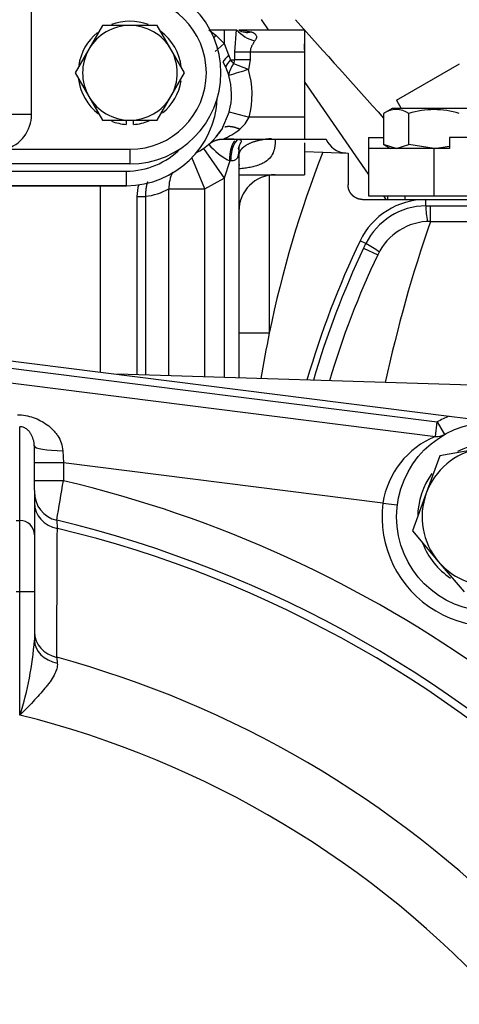
# Model space of a CAD drawing. Units: millimetres. Extents: x 0 to 408, y 0 to 202.
# Drawn here: x 72 to 80, y 147 to 163 of the extents above; entities that cross this region are included whole.
import ezdxf
from ezdxf.enums import TextEntityAlignment as Align
from ezdxf.lldxf.tags import DXFTag

# ---------------------------------------------------------------- set-up
doc = ezdxf.new("R2010")
doc.units = ezdxf.units.MM
for name, color, linetype in [('13114022_ELEMENT', 7, 'Continuous'), ('17210009', 7, 'Continuous'), ('17214001', 7, 'Continuous'), ('17214001_ANULADO', 7, 'Continuous'), ('31A00-01771_000_', 7, 'Continuous'), ('DIAMETROM12_DIN1', 7, 'Continuous'), ('DIAMETROM8_DIN12', 7, 'Continuous'), ('DIN-933_M12X1.25', 7, 'Continuous'), ('DIN-933_M8_X_25', 7, 'Continuous'), ('Predeterminado', 7, 'Continuous')]:
    doc.layers.add(name, color=color, linetype=linetype)
doc.styles.add('SEACAD_Arial', font='arial.ttf')
tags = doc.linetypes.add('HIDDEN2', pattern=[4.7625, 3.175, -1.5875]).pattern_tags.tags
tags[6:7] = [DXFTag(74, 4), DXFTag(75, 0), DXFTag(340, '0'), DXFTag(46, 0.0), DXFTag(50, 0.0), DXFTag(44, 0.0), DXFTag(45, 0.0)]
tags[4:5] = [DXFTag(74, 4), DXFTag(75, 0), DXFTag(340, '0'), DXFTag(46, 0.0), DXFTag(50, 0.0), DXFTag(44, 0.0), DXFTag(45, 0.0)]
doc.dimstyles.new('SOLE', dxfattribs={"dimtxt": 2.6, "dimasz": 2.08, "dimexe": 1.3, "dimexo": 1.3, "dimgap": 0.65, "dimtad": 1, "dimlfac": 8.333333, "dimdsep": 46, "dimtxsty": 'SEACAD_Arial', "dimblk1": '_SE_FILLED', "dimblk2": '_SE_FILLED', "dimsah": 1, "dimcen": 1.3, "dimadec": 0, "dimazin": 0, "dimtfac": 0.7, "dimtdec": 3, "dimtmove": 0, "dimatfit": 3, "dimfxl": 1, "dimarcsym": 0})

# ---------------------------------------------------------------- blocks, each defined once
blk = doc.blocks.new('SE1')
at = {"layer": '13114022_ELEMENT', "color": 7, "linetype": 'HIDDEN2'}
blk.add_line((72.489, 161.822), (72.489, 169.166), dxfattribs=at)
at = {"layer": '13114022_ELEMENT', "color": 7, "linetype": 'Continuous'}
blk.add_line((72.489, 161.822), (63.369, 161.822), dxfattribs=at)
at = {"layer": '13114022_ELEMENT', "color": 7, "linetype": 'HIDDEN2'}
blk.add_arc((71.889, 161.822), 0.6, 285.5241, 0, dxfattribs=at)
at = {"layer": '17210009', "color": 7, "linetype": 'HIDDEN2'}
for p, q in [((71.149, 157.888), (79.369, 156.85)), ((71.104, 157.53), (79.143, 156.515)), ((79.369, 156.85), (80.259, 156.737)), ((72.533, 156.358), (72.534, 154.895)), ((72.534, 154.895), (72.535, 153.953)), ((72.535, 153.953), (72.536, 153.159))]:
    blk.add_line(p, q, dxfattribs=at)
at = {"layer": '17210009', "color": 7, "linetype": 'Continuous'}
for p, q in [((71.134, 157.768), (79.173, 156.753)), ((79.143, 156.515), (79.173, 156.753)), ((79.173, 156.753), (79.292, 156.545)), ((72.294, 155.13), (72.293, 156.675)), ((73.003, 156.28), (73.013, 156.08)), ((73.013, 156.08), (72.533, 156.079)), ((73.013, 156.08), (73.013, 155.785)), ((78.278, 155.415), (73.013, 156.08)), ((73.013, 155.785), (72.533, 155.784)), ((78.278, 155.415), (78.516, 155.385)), ((72.234, 155.13), (72.294, 155.13)), ((72.295, 153.952), (72.294, 155.13)), ((72.295, 153.952), (72.235, 153.952)), ((72.535, 153.953), (72.295, 153.952)), ((72.297, 151.923), (72.295, 153.952)), ((72.903, 152.874), (72.912, 152.78))]:
    blk.add_line(p, q, dxfattribs=at)
at = {"layer": '17210009', "color": 7, "linetype": 'HIDDEN2'}
blk.add_circle((80.064, 155.189), 1.56, dxfattribs=at)
at = {"layer": '17210009', "color": 7, "linetype": 'Continuous'}
for centre, radius, start, end in [((80.064, 155.189), 1.8, 112.7293, 119.6728), ((79.683, 155.201), 1.421, 112.3345, 171.3437), ((-134.806, 190.929), 210.77, 350.22182, 350.40161), ((68.443, 136.458), 19.86, 54.1512, 76.6944), ((80.064, 155.189), 1.8, 172.8029, 306.203), ((-1668.848, 161.982), 1741.775, 359.700382, 359.770303), ((68.443, 136.458), 19.073, 44.2352, 76.4449), ((67.102, 153.567), 5.45, 342.436, 355.7063), ((68.443, 136.458), 17.012, 44.5219, 74.7989), ((68.443, 136.458), 15.938, 42.1651, 76.0048)]:
    blk.add_arc(centre, radius, start, end, dxfattribs=at)
at = {"layer": '17210009', "color": 7, "linetype": 'HIDDEN2'}
for centre, radius, start, end in [((79.173, 156.753), 0.24, 262.8029, 299.6728), ((73.014, 155.6), 0.48, 180.0573, 256.5699), ((68.443, 136.458), 19.2, 44.2198, 76.5699)]:
    blk.add_arc(centre, radius, start, end, dxfattribs=at)
at = {"layer": '17210009', "color": 7, "linetype": 'Continuous'}
for centre, major_axis, ratio, start_param, end_param in [((73.013, 156.358), (0.48, 0), 0.163254, 3.141593, 4.691611), ((73.014, 155.417), (0.48, 0), 0.889228, 3.141593, 4.500297), ((72.294, 154.895), (0.24, 0), 0.981627, 0, 1.570796), ((73.016, 153.288), (0.48, 0), 0.887845, 3.141593, 4.47477), ((73.016, 153.16), (0.48, 0), 0.810711, 3.141593, 4.493117)]:
    blk.add_ellipse(centre, major_axis=major_axis, ratio=ratio, start_param=start_param, end_param=end_param, dxfattribs=at)
for points, knots in [([(72.257, 156.872), (72.302, 156.871), (72.346, 156.867), (72.432, 156.851), (72.475, 156.84), (72.559, 156.812), (72.599, 156.794), (72.675, 156.754), (72.712, 156.731), (72.78, 156.681), (72.812, 156.653), (72.856, 156.607), (72.87, 156.591), (72.896, 156.558), (72.909, 156.54), (72.943, 156.487), (72.963, 156.449), (72.992, 156.367), (73.001, 156.324), (73.003, 156.28)], [0, 0, 0, 0, 0.125, 0.125, 0.25, 0.25, 0.375, 0.375, 0.5, 0.5, 0.625, 0.625, 0.6875, 0.6875, 0.75, 0.75, 0.875, 0.875, 1, 1, 1, 1]), ([(72.533, 156.358), (72.533, 156.378), (72.531, 156.396), (72.526, 156.432), (72.522, 156.449), (72.507, 156.498), (72.494, 156.527), (72.469, 156.569), (72.46, 156.582), (72.439, 156.608), (72.427, 156.62), (72.407, 156.637), (72.399, 156.643), (72.383, 156.653), (72.374, 156.658), (72.353, 156.667), (72.342, 156.671), (72.317, 156.675), (72.305, 156.676), (72.293, 156.675)], [0, 0, 0, 0, 0.125, 0.125, 0.25, 0.25, 0.5, 0.5, 0.625, 0.625, 0.75, 0.75, 0.8125, 0.8125, 0.875, 0.875, 0.9375, 0.9375, 1, 1, 1, 1]), ([(72.902, 155.133), (72.902, 155.133), (72.903, 155.121), (72.906, 155.088), (72.907, 155.074), (72.91, 155.041), (72.911, 155.022), (72.913, 155)], [0, 0, 0, 0, 0.5, 0.5, 0.75, 0.75, 1, 1, 1, 1]), ([(72.912, 152.78), (72.915, 152.749), (72.911, 152.717), (72.893, 152.65), (72.878, 152.615), (72.841, 152.544), (72.818, 152.509), (72.78, 152.455), (72.767, 152.436), (72.739, 152.4), (72.724, 152.382), (72.68, 152.327), (72.648, 152.291), (72.582, 152.218), (72.548, 152.181), (72.478, 152.107), (72.442, 152.07), (72.388, 152.015), (72.37, 151.997), (72.334, 151.96), (72.315, 151.941), (72.297, 151.923)], [0, 0, 0, 0, 0.125, 0.125, 0.25, 0.25, 0.375, 0.375, 0.4375, 0.4375, 0.5, 0.5, 0.625, 0.625, 0.75, 0.75, 0.875, 0.875, 0.9375, 0.9375, 1, 1, 1, 1])]:
    blk.add_open_spline(points, degree=3, knots=knots, dxfattribs=at)
at = {"layer": '17214001', "color": 7, "linetype": 'Continuous'}
for p, q in [((70.761, 160.886), (74.049, 160.886)), ((74.049, 160.886), (74.049, 160.646))]:
    blk.add_line(p, q, dxfattribs=at)
at = {"layer": '17214001', "color": 7, "linetype": 'HIDDEN2'}
for p, q in [((74.049, 160.646), (61.809, 160.646)), ((69.129, 160.646), (74.049, 160.646)), ((74.049, 160.646), (74.052, 160.646)), ((74.051, 160.646), (74.049, 160.646))]:
    blk.add_line(p, q, dxfattribs=at)
blk.add_arc((74.049, 162.146), 1.5, 270.0757, 357.5253, dxfattribs=at)
at = {"layer": '17214001', "color": 7, "linetype": 'Continuous'}
blk.add_arc((74.049, 162.146), 1.26, 270, 315.4103, dxfattribs=at)
at = {"layer": '17214001_ANULADO', "color": 7, "linetype": 'Continuous'}
for p, q in [((72.057, 161.246), (74.109, 161.246)), ((74.109, 161.246), (74.109, 161.006))]:
    blk.add_line(p, q, dxfattribs=at)
at = {"layer": '17214001_ANULADO', "color": 7, "linetype": 'HIDDEN2'}
blk.add_line((74.109, 161.006), (71.193, 161.006), dxfattribs=at)
blk.add_arc((74.109, 162.506), 1.5, 270, 90, dxfattribs=at)
at = {"layer": '17214001_ANULADO', "color": 7, "linetype": 'Continuous'}
blk.add_arc((74.109, 162.506), 1.26, 270, 90, dxfattribs=at)
at = {"layer": '31A00-01771_000_', "color": 7, "linetype": 'HIDDEN2'}
for p, q in [((76.392, 163.215), (76.276, 163.383)), ((75.431, 163.215), (75.664, 163.215)), ((75.664, 163.215), (75.867, 163.215)), ((75.904, 163.215), (76.984, 163.215)), ((75.904, 163.215), (76.111, 163.182)), ((76.984, 163.215), (76.984, 162.855)), ((76.984, 162.888), (76.984, 162.987)), ((76.984, 162.855), (76.984, 161.775)), ((75.64, 162.685), (75.682, 162.606)), ((75.682, 162.606), (75.737, 162.462)), ((78.502, 162.055), (79.542, 162.655)), ((78.042, 160.838), (76.984, 162.361)), ((78.502, 162.055), (78.581, 161.919)), ((75.747, 161.864), (75.617, 161.569)), ((76.984, 161.775), (76.984, 161.415)), ((78.432, 161.919), (78.29, 161.837)), ((78.29, 161.837), (78.29, 161.323)), ((79.727, 161.919), (78.432, 161.919)), ((78.706, 161.323), (78.706, 161.837)), ((75.643, 161.415), (76.984, 161.415)), ((75.904, 161.283), (75.904, 157.477)), ((76.984, 161.415), (77.344, 161.415)), ((76.984, 161.352), (76.984, 160.827)), ((78.042, 161.439), (78.042, 161.259)), ((78.042, 161.439), (78.279, 161.439)), ((78.498, 161.259), (78.29, 161.323)), ((78.29, 161.323), (78.402, 161.258)), ((78.498, 161.259), (78.706, 161.323)), ((79.121, 161.259), (78.706, 161.323)), ((79.122, 161.259), (79.378, 161.298)), ((79.378, 161.439), (79.378, 161.259)), ((81.52, 161.439), (79.378, 161.439)), ((76.984, 161.21), (77.286, 161.2)), ((77.286, 161.2), (77.704, 161.185)), ((77.704, 161.185), (77.704, 160.659)), ((79.122, 161.259), (78.042, 161.259)), ((78.042, 161.259), (78.042, 160.479)), ((79.378, 161.259), (79.122, 161.259)), ((75.904, 160.827), (76.985, 160.827)), ((73.624, 157.575), (73.624, 160.646)), ((74.224, 160.471), (74.224, 157.529)), ((78.042, 160.479), (79.122, 160.479)), ((78.332, 160.419), (78.291, 160.479)), ((78.642, 160.479), (78.642, 160.419)), ((79.122, 160.479), (80.931, 160.479)), ((77.944, 160.419), (78.985, 160.419)), ((78.985, 160.419), (80.695, 160.419)), ((79.061, 160.059), (80.86, 160.059)), ((80.156, 157.346), (73.906, 157.539))]:
    blk.add_line(p, q, dxfattribs=at)
at = {"layer": '31A00-01771_000_', "color": 7, "linetype": 'Continuous'}
for p, q in [((75.408, 163.215), (75.523, 163.129)), ((75.523, 163.129), (75.491, 163.09)), ((75.523, 163.129), (75.664, 162.992)), ((75.664, 163.215), (75.664, 162.992)), ((75.836, 162.855), (75.867, 163.215)), ((75.515, 162.86), (75.664, 162.992)), ((75.664, 162.992), (75.736, 162.803)), ((75.736, 162.803), (75.768, 162.72)), ((75.836, 162.72), (75.836, 162.855)), ((75.836, 162.855), (76.093, 162.855)), ((76.093, 162.855), (76.984, 162.855)), ((76.093, 162.855), (76.093, 162.72)), ((75.768, 162.72), (75.836, 162.72)), ((75.823, 162.656), (75.836, 162.72)), ((76.062, 162.561), (75.823, 162.656)), ((76.093, 162.72), (75.836, 162.72)), ((76.093, 162.72), (76.062, 162.561)), ((75.747, 161.864), (76.074, 161.775)), ((76.984, 161.775), (76.074, 161.775)), ((75.322, 161.26), (75.664, 160.768)), ((79.122, 160.479), (79.122, 161.259)), ((75.345, 160.593), (75.132, 161.109)), ((75.755, 161.055), (75.664, 160.768)), ((75.769, 161.055), (75.755, 161.055)), ((76.406, 160.827), (76.406, 158.216)), ((75.345, 160.593), (75.664, 160.768)), ((75.664, 160.768), (75.664, 157.485)), ((74.367, 160.471), (74.367, 157.525)), ((74.75, 157.513), (74.75, 160.593)), ((75.345, 157.495), (75.345, 160.593)), ((78.985, 160.315), (78.985, 160.419)), ((78.985, 160.315), (79.061, 160.316)), ((79.061, 160.316), (80.68, 160.316)), ((79.061, 160.059), (79.061, 160.316)), ((77.996, 159.693), (77.903, 159.738)), ((77.96, 159.619), (78.193, 159.509)), ((76.406, 158.216), (75.903, 158.216))]:
    blk.add_line(p, q, dxfattribs=at)
for centre, radius, start, end in [((1231.72, 1196.739), 1549.704, 221.821306, 221.901784), ((76.313, 163.621), 0.604, 222.3241, 256.2796), ((76.068, 162.432), 0.332, 137.4555, 174.8561), ((75.379, 162.326), 0.553, 36.595, 45.3506), ((94.875, 100.272), 65.068, 106.80581, 107.10469), ((74.704, 162.147), 1.419, 344.8065, 16.9551), ((75.516, 162.046), 0.62, 310.7849, 334.1226), ((75.173, 162.548), 1.227, 292.5403, 307.5863), ((76.232, 162.017), 1.074, 219.9134, 243.6137), ((75.344, 160.6), 0.594, 153.2966, 180.5984), ((74.295, 214.481), 54.01, 269.9246, 270.0754), ((74.261, 161.463), 0.997, 276.0795, 299.3583), ((75.047, 434.713), 274.12, 269.93785, 270.06217), ((79.005, 159.187), 1.129, 91.0271, 153.3448), ((80.359, 160.34), 1.374, 181.0345, 191.8644), ((100.914, 152.51), 23.12, 160.9434, 167.7781), ((81.724, 157.839), 4.164, 153.5562, 154.6877), ((77.399, 158.495), 1.338, 52.3862, 63.5131), ((91.264, 153.327), 14.717, 154.6875, 163.7725)]:
    blk.add_arc(centre, radius, start, end, dxfattribs=at)
at = {"layer": '31A00-01771_000_', "color": 7, "linetype": 'HIDDEN2'}
for centre, radius, start, end in [((74.704, 162.147), 1.08, 344.8065, 16.9551), ((78.498, 161.528), 0.373, 56.1201, 123.8799), ((79.122, 160.512), 1.388, 72.5777, 107.4223), ((74.704, 162.147), 1.08, 297.0965, 327.6754), ((74.334, 162.465), 1.568, 319.1115, 326.1145), ((75.664, 158.21), 3.205, 86.4054, 89.6874), ((77.679, 161.546), 0.36, 201.4361, 268), ((94.635, 154.464), 18.611, 158.7801, 168.3686), ((76.504, 160.227), 0.6, 90.0013, 179.9985), ((74.824, 160.471), 0.6, 161.3331, 180), ((78.985, 159.219), 1.2, 90, 154.3674), ((79.061, 159.099), 0.96, 90.0002, 154.6873), ((91.264, 153.327), 14.82, 154.3674, 163.875), ((91.264, 153.327), 14.46, 154.6875, 163.5075), ((94.624, 154.467), 18.6, 168.3715, 170.7103)]:
    blk.add_arc(centre, radius, start, end, dxfattribs=at)
at = {"layer": '31A00-01771_000_', "color": 7, "linetype": 'Continuous'}
for centre, major_axis, ratio, start_param, end_param in [((76.111, 163.509), (-0.207, -0.295), 0.781988, 0.000018, 0.732162), ((75.845, 162.803), (-0.256, -0.254), 0.216434, -1.356027, -0.886426), ((75.924, 162.72), (-0.268, -0.241), 0.305209, -1.243851, -0.78002), ((75.926, 161.055), (0, 0.36), 0.43589, 0, 1.570797)]:
    blk.add_ellipse(centre, major_axis=major_axis, ratio=ratio, start_param=start_param, end_param=end_param, dxfattribs=at)
for points, degree, knots in [([(76.111, 163.182), (76.116, 163.18), (76.126, 163.176), (76.14, 163.17), (76.152, 163.163), (76.162, 163.156), (76.172, 163.148), (76.179, 163.139), (76.187, 163.126), (76.194, 163.109), (76.194, 163.088), (76.189, 163.068), (76.181, 163.051), (76.174, 163.04), (76.17, 163.035)], 3, [0, 0, 0, 0, 0.07932, 0.15492, 0.227104, 0.296221, 0.362669, 0.426897, 0.489399, 0.616618, 0.740363, 0.824715, 0.910596, 1, 1, 1, 1]), ([(76.17, 163.035), (76.166, 163.029), (76.158, 163.019), (76.148, 163.005), (76.138, 162.988), (76.127, 162.97), (76.115, 162.947), (76.105, 162.924), (76.098, 162.9), (76.094, 162.877), (76.093, 162.862), (76.093, 162.855)], 3, [0, 0, 0, 0, 0.109118, 0.200209, 0.273285, 0.409593, 0.530543, 0.658798, 0.778963, 0.892224, 1, 1, 1, 1]), ([(75.755, 161.055), (75.755, 161.111), (75.759, 161.168), (75.767, 161.221), (75.786, 161.293), (75.81, 161.347), (75.819, 161.363), (75.829, 161.377), (75.839, 161.387)], 5, [0, 0, 0, 0, 0, 0, 0.5, 0.5, 0.5, 0.75, 0.75, 0.75, 0.75, 0.75, 0.75]), ([(76.441, 161.419), (76.36, 161.415), (76.28, 161.405), (76.205, 161.389), (76.06, 161.342), (75.96, 161.275), (75.923, 161.235), (75.904, 161.193), (75.904, 161.15)], 5, [0.0679041, 0.0679041, 0.0679041, 0.0679041, 0.0679041, 0.0679041, 0.5, 0.5, 0.5, 1, 1, 1, 1, 1, 1]), ([(76.504, 161.42), (76.504, 161.411), (76.504, 161.392), (76.503, 161.365), (76.502, 161.34), (76.498, 161.305), (76.492, 161.263), (76.473, 161.193), (76.432, 161.113), (76.359, 161.048), (76.283, 161.006), (76.212, 160.979), (76.133, 160.957), (76.047, 160.94), (75.97, 160.93), (75.923, 160.925), (75.906, 160.924)], 3, [0, 0, 0, 0, 0.0251027, 0.0491493, 0.0721522, 0.0941254, 0.1450531, 0.1930142, 0.307077, 0.4184452, 0.4839872, 0.5519514, 0.6227671, 0.6966752, 0.7708755, 0.8100172, 0.8100172, 0.8100172, 0.8100172]), ([(75.903, 161.236), (75.903, 161.227), (75.902, 161.21), (75.899, 161.186), (75.896, 161.163), (75.892, 161.143), (75.886, 161.124), (75.88, 161.108), (75.869, 161.09), (75.853, 161.072), (75.828, 161.06), (75.8, 161.055), (75.78, 161.055), (75.769, 161.055)], 3, [0.1719611, 0.1719611, 0.1719611, 0.1719611, 0.2434969, 0.3156054, 0.3835299, 0.4475388, 0.5079529, 0.5651532, 0.6195885, 0.7238656, 0.8284211, 0.906824, 1, 1, 1, 1])]:
    blk.add_open_spline(points, degree=degree, knots=knots, dxfattribs=at)
for points in [[(75.921, 161.576), (75.865, 161.601), (75.808, 161.618), (75.755, 161.625), (75.709, 161.623), (75.674, 161.611)], [(74.397, 160.709), (74.384, 160.664), (74.374, 160.617), (74.367, 160.569), (74.365, 160.52), (74.367, 160.471)], [(78.357, 160.477), (78.355, 160.465), (78.353, 160.452), (78.352, 160.441), (78.353, 160.429), (78.354, 160.418)]]:
    blk.add_open_spline(points, degree=5, dxfattribs=at)
at = {"layer": '31A00-01771_000_', "color": 7, "linetype": 'HIDDEN2'}
for points in [[(75.635, 161.59), (75.631, 161.586), (75.627, 161.582), (75.623, 161.578), (75.62, 161.574), (75.617, 161.569)], [(75.408, 161.328), (75.447, 161.361), (75.492, 161.387), (75.541, 161.406), (75.592, 161.415), (75.643, 161.415)]]:
    blk.add_open_spline(points, degree=5, dxfattribs=at)
for points, degree, knots in [([(75.903, 161.236), (75.901, 161.251), (75.898, 161.275), (75.921, 161.33), (75.943, 161.365), (75.95, 161.385), (75.936, 161.399), (75.911, 161.405), (75.895, 161.408)], 3, [0, 0, 0, 0, 0.233577, 0.460726, 0.575088, 0.696781, 0.835372, 1, 1, 1, 1]), ([(75.904, 161.298), (75.904, 161.288), (75.904, 161.267), (75.904, 161.247), (75.903, 161.236), (75.903, 161.236)], 3, [0, 0, 0, 0, 0.085867, 0.1669801, 0.1719611, 0.1719611, 0.1719611, 0.1719611]), ([(75.919, 160.985), (75.919, 160.985), (75.919, 160.986), (75.914, 160.984), (75.907, 160.982), (75.904, 160.981)], 3, [0.57404262, 0.57404262, 0.57404262, 0.57404262, 0.5865944, 0.62403741, 0.65130303, 0.65130303, 0.65130303, 0.65130303]), ([(77.944, 160.419), (77.897, 160.419), (77.853, 160.437), (77.808, 160.455), (77.775, 160.489), (77.741, 160.523), (77.723, 160.567), (77.704, 160.611), (77.704, 160.659)], 2, [0, 0, 0, 0.25, 0.25, 0.5, 0.5, 0.75, 0.75, 1, 1, 1])]:
    blk.add_open_spline(points, degree=degree, knots=knots, dxfattribs=at)
at = {"layer": 'DIAMETROM12_DIN1', "color": 7, "linetype": 'HIDDEN2'}
for start, end in [(82.5703, 117.1923), (143.7011, 179.832), (201.024, 236.3848)]:
    blk.add_arc((80.064, 155.189), 1.212, start, end, dxfattribs=at)
at = {"layer": 'DIAMETROM8_DIN12', "color": 7, "linetype": 'HIDDEN2'}
for p, q in [((74.049, 161.726), (74.049, 161.656)), ((74.169, 161.656), (74.169, 161.726))]:
    blk.add_line(p, q, dxfattribs=at)
for start, end in [(69.1173, 110.9555), (128.8923, 171.8404), (6.6307, 53.1597), (187.1983, 232.5467), (309.0787, 351.1835), (248.9431, 265.9617), (274.0383, 291.7239)]:
    blk.add_arc((74.109, 162.506), 0.852, start, end, dxfattribs=at)
at = {"layer": 'DIN-933_M12X1.25', "color": 7, "linetype": 'HIDDEN2'}
for p, q in [((79.865, 156.312), (79.217, 156.197)), ((79.217, 156.197), (78.992, 155.578)), ((78.992, 155.578), (78.768, 154.959)), ((78.768, 154.959), (79.191, 154.456)), ((79.191, 154.456), (79.615, 153.952))]:
    blk.add_line(p, q, dxfattribs=at)
for start, end in [(100.0573, 160.0573), (160.0573, 220.0573), (220.0573, 280.0573)]:
    blk.add_arc((80.064, 155.189), 1.14, start, end, dxfattribs=at)
at = {"layer": 'DIN-933_M8_X_25', "color": 7, "linetype": 'HIDDEN2'}
for p, q in [((73.659, 163.286), (73.434, 162.896)), ((74.109, 163.286), (73.659, 163.286)), ((74.56, 163.286), (74.109, 163.286)), ((74.785, 162.896), (74.56, 163.286)), ((73.434, 162.896), (73.209, 162.506)), ((75.01, 162.506), (74.785, 162.896)), ((73.209, 162.506), (73.434, 162.116)), ((74.785, 162.116), (75.01, 162.506)), ((73.434, 162.116), (73.659, 161.726)), ((74.56, 161.726), (74.785, 162.116)), ((73.659, 161.726), (74.109, 161.726)), ((74.109, 161.726), (74.56, 161.726))]:
    blk.add_line(p, q, dxfattribs=at)
for start, end in [(90, 150), (30, 90), (150, 210), (330, 30), (210, 270), (270, 330)]:
    blk.add_arc((74.109, 162.506), 0.78, start, end, dxfattribs=at)
blk = doc.blocks.new('DMBLK130')
at = {"layer": 'Predeterminado', "linetype": 'Continuous'}
for points in [[(70.523, 186.409), (68.443, 186.063), (70.523, 185.716)], [(94.417, 186.409), (94.417, 185.716), (96.497, 186.063)]]:
    blk.add_hatch(color=7, dxfattribs=at).paths.add_polyline_path(points)
at = {"layer": 'Predeterminado', "color": 7, "linetype": 'Continuous'}
for p, q in [((68.443, 185.02), (68.443, 187.363)), ((96.497, 152.425), (96.497, 187.363)), ((68.443, 186.063), (96.497, 186.063))]:
    blk.add_line(p, q, dxfattribs=at)
at = {"layer": 'Predeterminado', "color": 7, "linetype": 'Continuous', "style": 'SEACAD_Arial'}
blk.add_text('233.78', height=2.6, dxfattribs=at).set_placement((76.874, 189.313), align=Align.TOP_LEFT)
blk = doc.blocks.new('_SE_FILLED')
at = {"color": 0}
blk.add_line((0, 0), (-1, 0), dxfattribs=at)
blk.add_solid([(0, 0), (-1, -0.1665), (-1, 0.1665), (0, 0)], dxfattribs=at)
blk = doc.blocks.new('DMBLK131')
at = {"layer": 'Predeterminado', "linetype": 'Continuous'}
for points in [[(37.889, 194.209), (35.809, 193.863), (37.889, 193.516)], [(94.417, 194.209), (94.417, 193.516), (96.497, 193.863)]]:
    blk.add_hatch(color=7, dxfattribs=at).paths.add_polyline_path(points)
at = {"layer": 'Predeterminado', "color": 7, "linetype": 'Continuous'}
for p, q in [((35.809, 172.803), (35.809, 195.163)), ((96.497, 152.425), (96.497, 195.163)), ((35.809, 193.863), (96.497, 193.863))]:
    blk.add_line(p, q, dxfattribs=at)
at = {"layer": 'Predeterminado', "color": 7, "linetype": 'Continuous', "style": 'SEACAD_Arial'}
blk.add_text('505.73', height=2.6, dxfattribs=at).set_placement((60.557, 197.113), align=Align.TOP_LEFT)

msp = doc.modelspace()

# ---------------------------------------------------------------- block references
at = {"layer": 'Predeterminado'}
msp.add_blockref('SE1', (0, 0), dxfattribs=at)

# ---------------------------------------------------------------- dimensions: what is measured, and where the dimension line sits
at = {"layer": 'Predeterminado', "color": 7, "linetype": 'Continuous'}
for base, p1, picture, middle in [((96.4968, 193.8627), (35.8088, 171.5033), 'DMBLK131', (66.1528, 193.8627)), ((96.4968, 186.0627), (68.4428, 183.7198), 'DMBLK130', (82.4698, 186.0627))]:
    dim = msp.add_linear_dim(base=base, p1=p1, p2=(96.4968, 151.125), text='\\A1;<>', dimstyle='SOLE', dxfattribs=at)
    dim.commit()
    dim.dimension.update_dxf_attribs({"geometry": picture, "text_midpoint": middle, "dimtype": 160})

doc.saveas('drawing.dxf')
